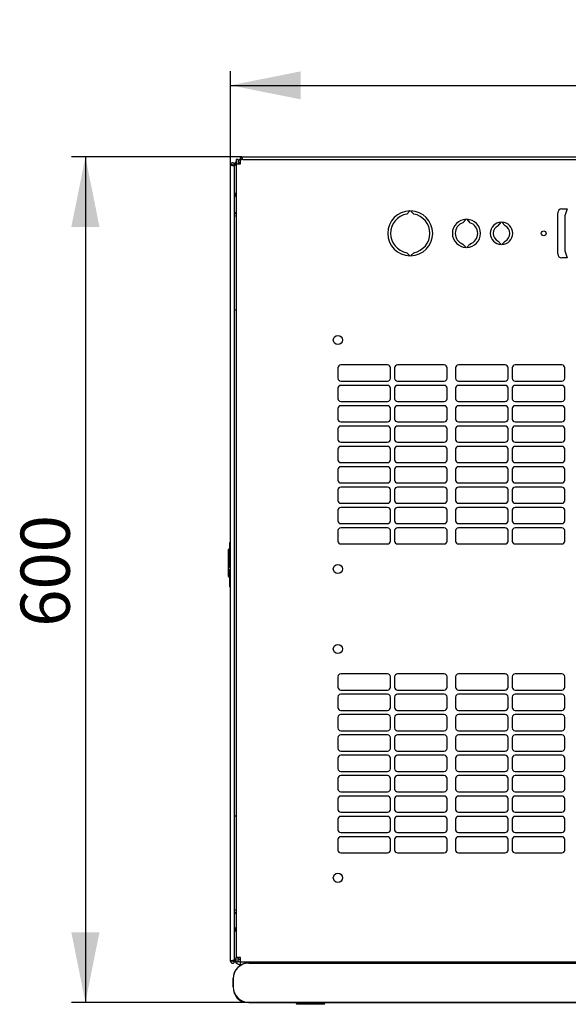
# Model space of a CAD drawing. Units: millimetres. Extents: x 57 to 338, y 52 to 235.
# Drawn here: x 61 to 100, y 52 to 122 of the extents above; entities that cross this region are included whole.
import ezdxf

# ---------------------------------------------------------------- set-up
doc = ezdxf.new("R2010")
doc.units = ezdxf.units.MM
doc.linetypes.add('SLD-Сплошная', pattern=[0])
doc.layers.add('ОСНОВНОЙ', color=7, linetype='SLD-Сплошная')
doc.styles.add('SLDTEXTSTYLE0', font='txt')
doc.styles.add('SLDTEXTSTYLE1', font='txt')
doc.dimstyles.new('SLDDIMSTYLE0', dxfattribs={"dimtxt": 3.5, "dimasz": 5, "dimexe": 0, "dimexo": 0.0625, "dimgap": 0.875, "dimtad": 2, "dimdec": 1, "dimlfac": 10, "dimrnd": 1e-09, "dimzin": 12, "dimdsep": 46, "dimtxsty": 'SLDTEXTSTYLE0', "dimsah": 1, "dimcen": 0.09, "dimadec": 0, "dimazin": 3, "dimtfac": 1, "dimtdec": 3, "dimtofl": 0, "dimtmove": 0, "dimatfit": 3, "dimfxl": 1, "dimfrac": 2, "dimtolj": 1, "dimtzin": 12, "dimarcsym": 0})

# ---------------------------------------------------------------- blocks, each defined once
blk = doc.blocks.new('_D_4')
at = {"layer": 'ОСНОВНОЙ', "transparency": 16777216}
for p, q in [((76.179, 111.302), (76.179, 117.968)), ((136.759, 111.302), (136.759, 117.968)), ((76.179, 116.968), (136.759, 116.968))]:
    blk.add_line(p, q, dxfattribs=at)
for points in [[(76.179, 116.968), (81.179, 115.968), (81.179, 117.968)], [(136.759, 116.968), (131.759, 117.968), (131.759, 115.968)]]:
    blk.add_solid(points, dxfattribs=at)
at = {"layer": 'ОСНОВНОЙ', "transparency": 16777216, "insert": (103.108, 121.582), "char_height": 3.5, "attachment_point": 1, "style": 'SLDTEXTSTYLE1'}
blk.add_mtext('600', dxfattribs=at)
blk = doc.blocks.new('_D_5')
at = {"layer": 'ОСНОВНОЙ', "transparency": 16777216}
for p, q in [((76.974, 111.887), (64.847, 111.887)), ((65.847, 111.887), (65.847, 51.653)), ((77.475, 51.653), (64.847, 51.653))]:
    blk.add_line(p, q, dxfattribs=at)
for points in [[(65.847, 111.887), (64.847, 106.887), (66.847, 106.887)], [(65.847, 51.653), (66.847, 56.653), (64.847, 56.653)]]:
    blk.add_solid(points, dxfattribs=at)
at = {"layer": 'ОСНОВНОЙ', "transparency": 16777216, "insert": (61.233, 78.409), "char_height": 3.5, "attachment_point": 1, "rotation": 90, "style": 'SLDTEXTSTYLE1'}
blk.add_mtext('600', dxfattribs=at)

msp = doc.modelspace()

# ---------------------------------------------------------------- linework, layer by layer
at = {"color": 7, "linetype": 'SLD-Сплошная', "lineweight": 25}
for p, q in [((76.569, 111.677), (76.569, 111.367)), ((76.709, 111.677), (76.569, 111.677)), ((76.709, 111.677), (76.709, 111.367)), ((76.869, 111.477), (76.869, 111.677)), ((76.869, 111.677), (76.879, 111.677)), ((76.879, 111.367), (76.879, 111.677)), ((77.045, 111.677), (76.879, 111.677)), ((76.974, 111.887), (135.964, 111.887)), ((76.974, 111.787), (76.974, 111.887)), ((77.01, 111.782), (76.974, 111.787)), ((76.974, 111.777), (76.974, 111.677)), ((77.011, 111.777), (76.974, 111.777)), ((77.045, 111.677), (135.893, 111.677)), ((76.319, 111.302), (76.179, 111.302)), ((76.179, 54.592), (76.179, 111.302)), ((76.319, 111.302), (76.324, 111.267)), ((76.329, 111.302), (76.469, 111.302)), ((76.329, 111.302), (76.329, 111.266)), ((76.469, 111.302), (76.469, 111.232)), ((76.569, 111.277), (76.469, 111.277)), ((76.469, 54.663), (76.469, 111.232)), ((76.569, 111.367), (76.569, 54.847)), ((76.569, 111.367), (76.879, 111.367)), ((76.879, 111.387), (76.859, 111.367)), ((76.869, 111.477), (76.879, 111.477)), ((76.569, 109.277), (76.469, 109.277)), ((88.719, 107.805), (88.941, 108.027)), ((88.997, 108.027), (89.219, 107.805)), ((99.769, 108.177), (100.144, 108.177)), ((100.144, 108.177), (99.969, 107.677)), ((92.719, 107.187), (92.941, 107.427)), ((92.997, 107.427), (93.219, 107.187)), ((99.469, 104.977), (99.469, 107.877)), ((99.969, 107.677), (99.969, 105.177)), ((95.219, 106.973), (95.441, 107.227)), ((95.497, 107.227), (95.719, 106.973)), ((92.941, 105.428), (92.719, 105.667)), ((93.219, 105.667), (92.997, 105.428)), ((95.441, 105.628), (95.219, 105.882)), ((95.719, 105.882), (95.497, 105.628)), ((88.941, 104.827), (88.719, 105.05)), ((89.219, 105.05), (88.997, 104.827)), ((100.144, 104.677), (99.769, 104.677)), ((99.969, 105.177), (100.144, 104.677)), ((76.569, 100.957), (76.469, 100.957)), ((83.821, 96.852), (83.821, 96.102)), ((87.357, 97.052), (84.021, 97.052)), ((87.557, 96.102), (87.557, 96.852)), ((87.857, 96.852), (87.857, 96.102)), ((91.393, 97.052), (88.057, 97.052)), ((91.593, 96.102), (91.593, 96.852)), ((92.193, 96.852), (92.193, 96.102)), ((95.729, 97.052), (92.393, 97.052)), ((95.929, 96.102), (95.929, 96.852)), ((96.229, 96.852), (96.229, 96.102)), ((99.765, 97.052), (96.429, 97.052)), ((99.965, 96.102), (99.965, 96.852)), ((83.821, 95.402), (83.821, 94.652)), ((84.021, 95.902), (87.357, 95.902)), ((87.357, 95.602), (84.021, 95.602)), ((87.557, 94.652), (87.557, 95.402)), ((87.857, 95.402), (87.857, 94.652)), ((88.057, 95.902), (91.393, 95.902)), ((91.393, 95.602), (88.057, 95.602)), ((91.593, 94.652), (91.593, 95.402)), ((92.193, 95.402), (92.193, 94.652)), ((92.393, 95.902), (95.729, 95.902)), ((95.729, 95.602), (92.393, 95.602)), ((95.929, 94.652), (95.929, 95.402)), ((96.229, 95.402), (96.229, 94.652)), ((96.429, 95.902), (99.765, 95.902)), ((99.765, 95.602), (96.429, 95.602)), ((99.965, 94.652), (99.965, 95.402)), ((84.021, 94.452), (87.357, 94.452)), ((87.357, 94.152), (84.021, 94.152)), ((88.057, 94.452), (91.393, 94.452)), ((91.393, 94.152), (88.057, 94.152)), ((92.393, 94.452), (95.729, 94.452)), ((95.729, 94.152), (92.393, 94.152)), ((96.429, 94.452), (99.765, 94.452)), ((99.765, 94.152), (96.429, 94.152)), ((83.821, 93.952), (83.821, 93.202)), ((87.557, 93.202), (87.557, 93.952)), ((87.857, 93.952), (87.857, 93.202)), ((91.593, 93.202), (91.593, 93.952)), ((92.193, 93.952), (92.193, 93.202)), ((95.929, 93.202), (95.929, 93.952)), ((96.229, 93.952), (96.229, 93.202)), ((99.965, 93.202), (99.965, 93.952)), ((84.021, 93.002), (87.357, 93.002)), ((87.357, 92.702), (84.021, 92.702)), ((88.057, 93.002), (91.393, 93.002)), ((91.393, 92.702), (88.057, 92.702)), ((92.393, 93.002), (95.729, 93.002)), ((95.729, 92.702), (92.393, 92.702)), ((96.429, 93.002), (99.765, 93.002)), ((99.765, 92.702), (96.429, 92.702)), ((83.821, 92.502), (83.821, 91.752)), ((87.557, 91.752), (87.557, 92.502)), ((87.857, 92.502), (87.857, 91.752)), ((91.593, 91.752), (91.593, 92.502)), ((92.193, 92.502), (92.193, 91.752)), ((95.929, 91.752), (95.929, 92.502)), ((96.229, 92.502), (96.229, 91.752)), ((99.965, 91.752), (99.965, 92.502)), ((84.021, 91.552), (87.357, 91.552)), ((87.357, 91.252), (84.021, 91.252)), ((88.057, 91.552), (91.393, 91.552)), ((91.393, 91.252), (88.057, 91.252)), ((92.393, 91.552), (95.729, 91.552)), ((95.729, 91.252), (92.393, 91.252)), ((96.429, 91.552), (99.765, 91.552)), ((99.765, 91.252), (96.429, 91.252)), ((83.821, 91.052), (83.821, 90.302)), ((87.557, 90.302), (87.557, 91.052)), ((87.857, 91.052), (87.857, 90.302)), ((91.593, 90.302), (91.593, 91.052)), ((92.193, 91.052), (92.193, 90.302)), ((95.929, 90.302), (95.929, 91.052)), ((96.229, 91.052), (96.229, 90.302)), ((99.965, 90.302), (99.965, 91.052)), ((84.021, 90.102), (87.357, 90.102)), ((87.357, 89.802), (84.021, 89.802)), ((88.057, 90.102), (91.393, 90.102)), ((91.393, 89.802), (88.057, 89.802)), ((92.393, 90.102), (95.729, 90.102)), ((95.729, 89.802), (92.393, 89.802)), ((96.429, 90.102), (99.765, 90.102)), ((99.765, 89.802), (96.429, 89.802)), ((83.821, 89.602), (83.821, 88.852)), ((87.557, 88.852), (87.557, 89.602)), ((87.857, 89.602), (87.857, 88.852)), ((91.593, 88.852), (91.593, 89.602)), ((92.193, 89.602), (92.193, 88.852)), ((95.929, 88.852), (95.929, 89.602)), ((96.229, 89.602), (96.229, 88.852)), ((99.965, 88.852), (99.965, 89.602)), ((84.021, 88.652), (87.357, 88.652)), ((88.057, 88.652), (91.393, 88.652)), ((92.393, 88.652), (95.729, 88.652)), ((96.429, 88.652), (99.765, 88.652)), ((83.821, 88.152), (83.821, 87.402)), ((87.357, 88.352), (84.021, 88.352)), ((87.557, 87.402), (87.557, 88.152)), ((87.857, 88.152), (87.857, 87.402)), ((91.393, 88.352), (88.057, 88.352)), ((91.593, 87.402), (91.593, 88.152)), ((92.193, 88.152), (92.193, 87.402)), ((95.729, 88.352), (92.393, 88.352)), ((95.929, 87.402), (95.929, 88.152)), ((96.229, 88.152), (96.229, 87.402)), ((99.765, 88.352), (96.429, 88.352)), ((99.965, 87.402), (99.965, 88.152)), ((84.021, 87.202), (87.357, 87.202)), ((88.057, 87.202), (91.393, 87.202)), ((92.393, 87.202), (95.729, 87.202)), ((96.429, 87.202), (99.765, 87.202)), ((83.821, 86.702), (83.821, 85.952)), ((87.357, 86.902), (84.021, 86.902)), ((87.557, 85.952), (87.557, 86.702)), ((87.857, 86.702), (87.857, 85.952)), ((91.393, 86.902), (88.057, 86.902)), ((91.593, 85.952), (91.593, 86.702)), ((92.193, 86.702), (92.193, 85.952)), ((95.729, 86.902), (92.393, 86.902)), ((95.929, 85.952), (95.929, 86.702)), ((96.229, 86.702), (96.229, 85.952)), ((99.765, 86.902), (96.429, 86.902)), ((99.965, 85.952), (99.965, 86.702)), ((84.021, 85.752), (87.357, 85.752)), ((88.057, 85.752), (91.393, 85.752)), ((92.393, 85.752), (95.729, 85.752)), ((96.429, 85.752), (99.765, 85.752)), ((83.821, 85.252), (83.821, 84.502)), ((87.357, 85.452), (84.021, 85.452)), ((87.557, 84.502), (87.557, 85.252)), ((87.857, 85.252), (87.857, 84.502)), ((91.393, 85.452), (88.057, 85.452)), ((91.593, 84.502), (91.593, 85.252)), ((92.193, 85.252), (92.193, 84.502)), ((95.729, 85.452), (92.393, 85.452)), ((95.929, 84.502), (95.929, 85.252)), ((96.229, 85.252), (96.229, 84.502)), ((99.765, 85.452), (96.429, 85.452)), ((99.965, 84.502), (99.965, 85.252)), ((76.129, 84.405), (76.179, 84.433)), ((76.129, 84.041), (76.129, 84.405)), ((84.021, 84.302), (87.357, 84.302)), ((88.057, 84.302), (91.393, 84.302)), ((92.393, 84.302), (95.729, 84.302)), ((96.429, 84.302), (99.765, 84.302)), ((76.179, 84.003), (76.029, 83.916)), ((76.029, 81.978), (76.029, 83.916)), ((76.129, 84.041), (76.179, 84.012)), ((76.129, 83.925), (76.179, 83.953)), ((76.129, 82.621), (76.129, 83.925)), ((76.129, 82.621), (76.179, 82.592)), ((76.129, 82.505), (76.179, 82.533)), ((76.129, 82.141), (76.129, 82.505)), ((76.129, 82.141), (76.179, 82.112)), ((76.129, 82.021), (76.129, 82.141)), ((76.029, 81.978), (76.129, 81.92)), ((76.129, 82.021), (76.179, 82.036)), ((76.129, 81.64), (76.129, 82.021)), ((76.129, 81.64), (76.179, 81.655)), ((76.129, 81.253), (76.129, 81.64)), ((76.129, 81.253), (76.179, 81.197)), ((87.357, 75.052), (84.021, 75.052)), ((91.393, 75.052), (88.057, 75.052)), ((95.729, 75.052), (92.393, 75.052)), ((99.765, 75.052), (96.429, 75.052)), ((83.821, 74.852), (83.821, 74.102)), ((87.557, 74.102), (87.557, 74.852)), ((87.857, 74.852), (87.857, 74.102)), ((91.593, 74.102), (91.593, 74.852)), ((92.193, 74.852), (92.193, 74.102)), ((95.929, 74.102), (95.929, 74.852)), ((96.229, 74.852), (96.229, 74.102)), ((99.965, 74.102), (99.965, 74.852)), ((84.021, 73.902), (87.357, 73.902)), ((88.057, 73.902), (91.393, 73.902)), ((92.393, 73.902), (95.729, 73.902)), ((96.429, 73.902), (99.765, 73.902)), ((83.821, 73.402), (83.821, 72.652)), ((87.357, 73.602), (84.021, 73.602)), ((87.557, 72.652), (87.557, 73.402)), ((87.857, 73.402), (87.857, 72.652)), ((91.393, 73.602), (88.057, 73.602)), ((91.593, 72.652), (91.593, 73.402)), ((92.193, 73.402), (92.193, 72.652)), ((95.729, 73.602), (92.393, 73.602)), ((95.929, 72.652), (95.929, 73.402)), ((96.229, 73.402), (96.229, 72.652)), ((99.765, 73.602), (96.429, 73.602)), ((99.965, 72.652), (99.965, 73.402)), ((84.021, 72.452), (87.357, 72.452)), ((88.057, 72.452), (91.393, 72.452)), ((92.393, 72.452), (95.729, 72.452)), ((96.429, 72.452), (99.765, 72.452)), ((83.821, 71.952), (83.821, 71.202)), ((87.357, 72.152), (84.021, 72.152)), ((87.557, 71.202), (87.557, 71.952)), ((87.857, 71.952), (87.857, 71.202)), ((91.393, 72.152), (88.057, 72.152)), ((91.593, 71.202), (91.593, 71.952)), ((92.193, 71.952), (92.193, 71.202)), ((95.729, 72.152), (92.393, 72.152)), ((95.929, 71.202), (95.929, 71.952)), ((96.229, 71.952), (96.229, 71.202)), ((99.765, 72.152), (96.429, 72.152)), ((99.965, 71.202), (99.965, 71.952)), ((84.021, 71.002), (87.357, 71.002)), ((88.057, 71.002), (91.393, 71.002)), ((92.393, 71.002), (95.729, 71.002)), ((96.429, 71.002), (99.765, 71.002)), ((83.821, 70.502), (83.821, 69.752)), ((87.357, 70.702), (84.021, 70.702)), ((87.557, 69.752), (87.557, 70.502)), ((87.857, 70.502), (87.857, 69.752)), ((91.393, 70.702), (88.057, 70.702)), ((91.593, 69.752), (91.593, 70.502)), ((92.193, 70.502), (92.193, 69.752)), ((95.729, 70.702), (92.393, 70.702)), ((95.929, 69.752), (95.929, 70.502)), ((96.229, 70.502), (96.229, 69.752)), ((99.765, 70.702), (96.429, 70.702)), ((99.965, 69.752), (99.965, 70.502)), ((84.021, 69.552), (87.357, 69.552)), ((88.057, 69.552), (91.393, 69.552)), ((92.393, 69.552), (95.729, 69.552)), ((96.429, 69.552), (99.765, 69.552)), ((83.821, 69.052), (83.821, 68.302)), ((87.357, 69.252), (84.021, 69.252)), ((87.557, 68.302), (87.557, 69.052)), ((87.857, 69.052), (87.857, 68.302)), ((91.393, 69.252), (88.057, 69.252)), ((91.593, 68.302), (91.593, 69.052)), ((92.193, 69.052), (92.193, 68.302)), ((95.729, 69.252), (92.393, 69.252)), ((95.929, 68.302), (95.929, 69.052)), ((96.229, 69.052), (96.229, 68.302)), ((99.765, 69.252), (96.429, 69.252)), ((99.965, 68.302), (99.965, 69.052)), ((84.021, 68.102), (87.357, 68.102)), ((88.057, 68.102), (91.393, 68.102)), ((92.393, 68.102), (95.729, 68.102)), ((96.429, 68.102), (99.765, 68.102)), ((83.821, 67.602), (83.821, 66.852)), ((87.357, 67.802), (84.021, 67.802)), ((87.557, 66.852), (87.557, 67.602)), ((87.857, 67.602), (87.857, 66.852)), ((91.393, 67.802), (88.057, 67.802)), ((91.593, 66.852), (91.593, 67.602)), ((92.193, 67.602), (92.193, 66.852)), ((95.729, 67.802), (92.393, 67.802)), ((95.929, 66.852), (95.929, 67.602)), ((96.229, 67.602), (96.229, 66.852)), ((99.765, 67.802), (96.429, 67.802)), ((99.965, 66.852), (99.965, 67.602)), ((84.021, 66.652), (87.357, 66.652)), ((88.057, 66.652), (91.393, 66.652)), ((92.393, 66.652), (95.729, 66.652)), ((96.429, 66.652), (99.765, 66.652)), ((83.821, 66.152), (83.821, 65.402)), ((87.357, 66.352), (84.021, 66.352)), ((87.557, 65.402), (87.557, 66.152)), ((87.857, 66.152), (87.857, 65.402)), ((91.393, 66.352), (88.057, 66.352)), ((91.593, 65.402), (91.593, 66.152)), ((92.193, 66.152), (92.193, 65.402)), ((95.729, 66.352), (92.393, 66.352)), ((95.929, 65.402), (95.929, 66.152)), ((96.229, 66.152), (96.229, 65.402)), ((99.765, 66.352), (96.429, 66.352)), ((99.965, 65.402), (99.965, 66.152)), ((76.469, 64.938), (76.569, 64.938)), ((83.821, 64.702), (83.821, 63.952)), ((84.021, 65.202), (87.357, 65.202)), ((87.357, 64.902), (84.021, 64.902)), ((87.557, 63.952), (87.557, 64.702)), ((87.857, 64.702), (87.857, 63.952)), ((88.057, 65.202), (91.393, 65.202)), ((91.393, 64.902), (88.057, 64.902)), ((91.593, 63.952), (91.593, 64.702)), ((92.193, 64.702), (92.193, 63.952)), ((92.393, 65.202), (95.729, 65.202)), ((95.729, 64.902), (92.393, 64.902)), ((95.929, 63.952), (95.929, 64.702)), ((96.229, 64.702), (96.229, 63.952)), ((96.429, 65.202), (99.765, 65.202)), ((99.765, 64.902), (96.429, 64.902)), ((99.965, 63.952), (99.965, 64.702)), ((83.821, 63.252), (83.821, 62.502)), ((84.021, 63.752), (87.357, 63.752)), ((87.357, 63.452), (84.021, 63.452)), ((87.557, 62.502), (87.557, 63.252)), ((87.857, 63.252), (87.857, 62.502)), ((88.057, 63.752), (91.393, 63.752)), ((91.393, 63.452), (88.057, 63.452)), ((91.593, 62.502), (91.593, 63.252)), ((92.193, 63.252), (92.193, 62.502)), ((92.393, 63.752), (95.729, 63.752)), ((95.729, 63.452), (92.393, 63.452)), ((95.929, 62.502), (95.929, 63.252)), ((96.229, 63.252), (96.229, 62.502)), ((96.429, 63.752), (99.765, 63.752)), ((99.765, 63.452), (96.429, 63.452)), ((99.965, 62.502), (99.965, 63.252)), ((84.021, 62.302), (87.357, 62.302)), ((88.057, 62.302), (91.393, 62.302)), ((92.393, 62.302), (95.729, 62.302)), ((96.429, 62.302), (99.765, 62.302)), ((76.569, 56.737), (76.469, 56.737)), ((76.569, 54.737), (76.469, 54.737)), ((76.879, 54.847), (76.569, 54.847)), ((76.569, 54.537), (76.569, 54.847)), ((76.709, 54.537), (76.709, 54.847)), ((76.709, 54.797), (76.879, 54.627)), ((76.879, 54.537), (76.879, 54.847)), ((76.319, 54.592), (76.179, 54.592)), ((76.324, 54.628), (76.319, 54.592)), ((76.329, 54.628), (76.329, 54.592)), ((76.329, 54.592), (76.469, 54.592)), ((76.469, 54.663), (76.469, 54.592)), ((76.569, 54.537), (76.709, 54.537)), ((76.869, 54.537), (76.869, 54.337)), ((76.879, 54.537), (76.869, 54.537)), ((76.947, 54.337), (76.869, 54.337)), ((76.879, 54.537), (136.059, 54.537)), ((77.475, 54.47), (77.475, 54.453)), ((135.275, 54.47), (77.475, 54.47)), ((77.475, 54.453), (135.275, 54.453)), ((79.919, 54.47), (79.919, 54.537)), ((80.119, 54.537), (80.119, 54.47)), ((80.169, 54.47), (80.169, 54.537)), ((76.359, 53.353), (76.375, 53.353)), ((76.359, 53.353), (76.359, 52.753)), ((76.375, 52.753), (76.375, 53.353)), ((76.359, 52.753), (76.375, 52.753)), ((135.275, 51.653), (77.475, 51.653)), ((77.475, 51.637), (77.475, 51.653)), ((77.475, 51.637), (135.275, 51.637)), ((80.831, 51.637), (80.9, 51.517)), ((81.855, 51.517), (80.9, 51.517)), ((82.838, 51.517), (81.855, 51.517)), ((82.838, 51.517), (82.907, 51.637))]:
    msp.add_line(p, q, dxfattribs=at)
at = {"color": 7, "linetype": 'SLD-Сплошная', "lineweight": 25, "flags": 128}
for points in [[(77.01, 111.782), (77.01, 111.782)], [(77.01, 111.782), (77.01, 111.782)], [(76.324, 111.267), (76.324, 111.267)], [(76.469, 107.698), (76.521, 107.671), (76.569, 107.655)], [(76.569, 58.239), (76.521, 58.224), (76.469, 58.196)], [(76.324, 54.628), (76.324, 54.628)], [(76.324, 54.628), (76.324, 54.628)]]:
    msp.add_lwpolyline(points, dxfattribs=at)
at = {"color": 7, "linetype": 'SLD-Сплошная', "lineweight": 25}
for centre, radius in [((98.469, 106.427), 0.17), ((83.819, 98.827), 0.325), ((83.819, 82.527), 0.325), ((83.819, 76.827), 0.325), ((83.819, 60.527), 0.325)]:
    msp.add_circle(centre, radius, dxfattribs=at)
for centre, radius, start, end in [((76.869, 111.277), 0.4, 138.59038, 180), ((76.869, 111.277), 0.4, 90, 113.57818), ((76.869, 111.277), 0.2, 90, 143.1301), ((76.869, 109.277), 0.4, 180, 221.40962), ((88.969, 106.427), 1.6, 90.99335, 269.00665), ((88.969, 106.427), 1.6, 270.99335, 89.00665), ((99.769, 107.877), 0.3, 90, 180), ((76.639, 107.957), 0.17, 180, 245.68426), ((88.969, 106.427), 1.4, 100.28656, 259.71344), ((88.969, 106.427), 1.4, 280.28656, 79.71344), ((92.969, 106.427), 1, 91.58949, 268.41051), ((92.969, 106.427), 1, 271.58949, 88.41051), ((92.969, 106.427), 0.8, 108.20996, 251.79004), ((92.969, 106.427), 0.8, 288.20996, 71.79004), ((95.469, 106.427), 0.8, 91.987, 268.013), ((95.469, 106.427), 0.6, 114.62432, 245.37568), ((95.469, 106.427), 0.8, 271.987, 88.013), ((95.469, 106.427), 0.6, 294.62432, 65.37568), ((99.769, 104.977), 0.3, 180, 270), ((84.021, 96.852), 0.2, 90, 180), ((87.357, 96.852), 0.2, 0, 90), ((88.057, 96.852), 0.2, 90, 180), ((91.393, 96.852), 0.2, 0, 90), ((92.393, 96.852), 0.2, 90, 180), ((95.729, 96.852), 0.2, 0, 90), ((96.429, 96.852), 0.2, 90, 180), ((99.765, 96.852), 0.2, 0, 90), ((84.021, 96.102), 0.2, 180, 270), ((87.357, 96.102), 0.2, 270, 0), ((88.057, 96.102), 0.2, 180, 270), ((91.393, 96.102), 0.2, 270, 0), ((92.393, 96.102), 0.2, 180, 270), ((95.729, 96.102), 0.2, 270, 0), ((96.429, 96.102), 0.2, 180, 270), ((99.765, 96.102), 0.2, 270, 0), ((84.021, 95.402), 0.2, 90, 180), ((87.357, 95.402), 0.2, 0, 90), ((88.057, 95.402), 0.2, 90, 180), ((91.393, 95.402), 0.2, 0, 90), ((92.393, 95.402), 0.2, 90, 180), ((95.729, 95.402), 0.2, 0, 90), ((96.429, 95.402), 0.2, 90, 180), ((99.765, 95.402), 0.2, 0, 90), ((84.021, 94.652), 0.2, 180, 270), ((84.021, 93.952), 0.2, 90, 180), ((87.357, 94.652), 0.2, 270, 0), ((87.357, 93.952), 0.2, 0, 90), ((88.057, 94.652), 0.2, 180, 270), ((88.057, 93.952), 0.2, 90, 180), ((91.393, 94.652), 0.2, 270, 0), ((91.393, 93.952), 0.2, 0, 90), ((92.393, 94.652), 0.2, 180, 270), ((92.393, 93.952), 0.2, 90, 180), ((95.729, 94.652), 0.2, 270, 0), ((95.729, 93.952), 0.2, 0, 90), ((96.429, 94.652), 0.2, 180, 270), ((96.429, 93.952), 0.2, 90, 180), ((99.765, 94.652), 0.2, 270, 0), ((99.765, 93.952), 0.2, 0, 90), ((84.021, 93.202), 0.2, 180, 270), ((84.021, 92.502), 0.2, 90, 180), ((87.357, 93.202), 0.2, 270, 360), ((87.357, 92.502), 0.2, 0, 90), ((88.057, 93.202), 0.2, 180, 270), ((88.057, 92.502), 0.2, 90, 180), ((91.393, 93.202), 0.2, 270, 0), ((91.393, 92.502), 0.2, 0, 90), ((92.393, 93.202), 0.2, 180, 270), ((92.393, 92.502), 0.2, 90, 180), ((95.729, 93.202), 0.2, 270, 360), ((95.729, 92.502), 0.2, 0, 90), ((96.429, 93.202), 0.2, 180, 270), ((96.429, 92.502), 0.2, 90, 180), ((99.765, 93.202), 0.2, 270, 0), ((99.765, 92.502), 0.2, 0, 90), ((84.021, 91.752), 0.2, 180, 270), ((84.021, 91.052), 0.2, 90, 180), ((87.357, 91.752), 0.2, 270, 0), ((87.357, 91.052), 0.2, 0, 90), ((88.057, 91.752), 0.2, 180, 270), ((88.057, 91.052), 0.2, 90, 180), ((91.393, 91.752), 0.2, 270, 0), ((91.393, 91.052), 0.2, 0, 90), ((92.393, 91.752), 0.2, 180, 270), ((92.393, 91.052), 0.2, 90, 180), ((95.729, 91.752), 0.2, 270, 0), ((95.729, 91.052), 0.2, 0, 90), ((96.429, 91.752), 0.2, 180, 270), ((96.429, 91.052), 0.2, 90, 180), ((99.765, 91.752), 0.2, 270, 0), ((99.765, 91.052), 0.2, 0, 90), ((84.021, 90.302), 0.2, 180, 270), ((84.021, 89.602), 0.2, 90, 180), ((87.357, 90.302), 0.2, 270, 0), ((87.357, 89.602), 0.2, 0, 90), ((88.057, 90.302), 0.2, 180, 270), ((88.057, 89.602), 0.2, 90, 180), ((91.393, 90.302), 0.2, 270, 0), ((91.393, 89.602), 0.2, 0, 90), ((92.393, 90.302), 0.2, 180, 270), ((92.393, 89.602), 0.2, 90, 180), ((95.729, 90.302), 0.2, 270, 0), ((95.729, 89.602), 0.2, 0, 90), ((96.429, 90.302), 0.2, 180, 270), ((96.429, 89.602), 0.2, 90, 180), ((99.765, 90.302), 0.2, 270, 0), ((99.765, 89.602), 0.2, 0, 90), ((84.021, 88.852), 0.2, 180, 270), ((87.357, 88.852), 0.2, 270, 360), ((88.057, 88.852), 0.2, 180, 270), ((91.393, 88.852), 0.2, 270, 360), ((92.393, 88.852), 0.2, 180, 270), ((95.729, 88.852), 0.2, 270, 360), ((96.429, 88.852), 0.2, 180, 270), ((99.765, 88.852), 0.2, 270, 360), ((84.021, 88.152), 0.2, 90, 180), ((87.357, 88.152), 0.2, 0, 90), ((88.057, 88.152), 0.2, 90, 180), ((91.393, 88.152), 0.2, 0, 90), ((92.393, 88.152), 0.2, 90, 180), ((95.729, 88.152), 0.2, 0, 90), ((96.429, 88.152), 0.2, 90, 180), ((99.765, 88.152), 0.2, 0, 90), ((84.021, 87.402), 0.2, 180, 270), ((87.357, 87.402), 0.2, 270, 0), ((88.057, 87.402), 0.2, 180, 270), ((91.393, 87.402), 0.2, 270, 0), ((92.393, 87.402), 0.2, 180, 270), ((95.729, 87.402), 0.2, 270, 0), ((96.429, 87.402), 0.2, 180, 270), ((99.765, 87.402), 0.2, 270, 0), ((84.021, 86.702), 0.2, 90, 180), ((87.357, 86.702), 0.2, 0, 90), ((88.057, 86.702), 0.2, 90, 180), ((91.393, 86.702), 0.2, 0, 90), ((92.393, 86.702), 0.2, 90, 180), ((95.729, 86.702), 0.2, 0, 90), ((96.429, 86.702), 0.2, 90, 180), ((99.765, 86.702), 0.2, 0, 90), ((84.021, 85.952), 0.2, 180, 270), ((87.357, 85.952), 0.2, 270, 360), ((88.057, 85.952), 0.2, 180, 270), ((91.393, 85.952), 0.2, 270, 360), ((92.393, 85.952), 0.2, 180, 270), ((95.729, 85.952), 0.2, 270, 360), ((96.429, 85.952), 0.2, 180, 270), ((99.765, 85.952), 0.2, 270, 360), ((84.021, 85.252), 0.2, 90, 180), ((87.357, 85.252), 0.2, 0, 90), ((88.057, 85.252), 0.2, 90, 180), ((91.393, 85.252), 0.2, 0, 90), ((92.393, 85.252), 0.2, 90, 180), ((95.729, 85.252), 0.2, 0, 90), ((96.429, 85.252), 0.2, 90, 180), ((99.765, 85.252), 0.2, 0, 90), ((84.021, 84.502), 0.2, 180, 270), ((87.357, 84.502), 0.2, 270, 0), ((88.057, 84.502), 0.2, 180, 270), ((91.393, 84.502), 0.2, 270, 0), ((92.393, 84.502), 0.2, 180, 270), ((95.729, 84.502), 0.2, 270, 0), ((96.429, 84.502), 0.2, 180, 270), ((99.765, 84.502), 0.2, 270, 0), ((84.021, 74.852), 0.2, 90, 180), ((87.357, 74.852), 0.2, 0, 90), ((88.057, 74.852), 0.2, 90, 180), ((91.393, 74.852), 0.2, 0, 90), ((92.393, 74.852), 0.2, 90, 180), ((95.729, 74.852), 0.2, 0, 90), ((96.429, 74.852), 0.2, 90, 180), ((99.765, 74.852), 0.2, 0, 90), ((84.021, 74.102), 0.2, 180, 270), ((87.357, 74.102), 0.2, 270, 0), ((88.057, 74.102), 0.2, 180, 270), ((91.393, 74.102), 0.2, 270, 0), ((92.393, 74.102), 0.2, 180, 270), ((95.729, 74.102), 0.2, 270, 0), ((96.429, 74.102), 0.2, 180, 270), ((99.765, 74.102), 0.2, 270, 0), ((84.021, 73.402), 0.2, 90, 180), ((87.357, 73.402), 0.2, 0, 90), ((88.057, 73.402), 0.2, 90, 180), ((91.393, 73.402), 0.2, 0, 90), ((92.393, 73.402), 0.2, 90, 180), ((95.729, 73.402), 0.2, 0, 90), ((96.429, 73.402), 0.2, 90, 180), ((99.765, 73.402), 0.2, 0, 90), ((84.021, 72.652), 0.2, 180, 270), ((87.357, 72.652), 0.2, 270, 0), ((88.057, 72.652), 0.2, 180, 270), ((91.393, 72.652), 0.2, 270, 360), ((92.393, 72.652), 0.2, 180, 270), ((95.729, 72.652), 0.2, 270, 0), ((96.429, 72.652), 0.2, 180, 270), ((99.765, 72.652), 0.2, 270, 360), ((84.021, 71.952), 0.2, 90, 180), ((87.357, 71.952), 0.2, 0, 90), ((88.057, 71.952), 0.2, 90, 180), ((91.393, 71.952), 0.2, 0, 90), ((92.393, 71.952), 0.2, 90, 180), ((95.729, 71.952), 0.2, 0, 90), ((96.429, 71.952), 0.2, 90, 180), ((99.765, 71.952), 0.2, 0, 90), ((84.021, 71.202), 0.2, 180, 270), ((87.357, 71.202), 0.2, 270, 0), ((88.057, 71.202), 0.2, 180, 270), ((91.393, 71.202), 0.2, 270, 0), ((92.393, 71.202), 0.2, 180, 270), ((95.729, 71.202), 0.2, 270, 0), ((96.429, 71.202), 0.2, 180, 270), ((99.765, 71.202), 0.2, 270, 0), ((84.021, 70.502), 0.2, 90, 180), ((87.357, 70.502), 0.2, 0, 90), ((88.057, 70.502), 0.2, 90, 180), ((91.393, 70.502), 0.2, 0, 90), ((92.393, 70.502), 0.2, 90, 180), ((95.729, 70.502), 0.2, 0, 90), ((96.429, 70.502), 0.2, 90, 180), ((99.765, 70.502), 0.2, 0, 90), ((84.021, 69.752), 0.2, 180, 270), ((87.357, 69.752), 0.2, 270, 0), ((88.057, 69.752), 0.2, 180, 270), ((91.393, 69.752), 0.2, 270, 0), ((92.393, 69.752), 0.2, 180, 270), ((95.729, 69.752), 0.2, 270, 0), ((96.429, 69.752), 0.2, 180, 270), ((99.765, 69.752), 0.2, 270, 0), ((84.021, 69.052), 0.2, 90, 180), ((87.357, 69.052), 0.2, 0, 90), ((88.057, 69.052), 0.2, 90, 180), ((91.393, 69.052), 0.2, 0, 90), ((92.393, 69.052), 0.2, 90, 180), ((95.729, 69.052), 0.2, 0, 90), ((96.429, 69.052), 0.2, 90, 180), ((99.765, 69.052), 0.2, 0, 90), ((84.021, 68.302), 0.2, 180, 270), ((87.357, 68.302), 0.2, 270, 0), ((88.057, 68.302), 0.2, 180, 270), ((91.393, 68.302), 0.2, 270, 0), ((92.393, 68.302), 0.2, 180, 270), ((95.729, 68.302), 0.2, 270, 0), ((96.429, 68.302), 0.2, 180, 270), ((99.765, 68.302), 0.2, 270, 0), ((84.021, 67.602), 0.2, 90, 180), ((87.357, 67.602), 0.2, 0, 90), ((88.057, 67.602), 0.2, 90, 180), ((91.393, 67.602), 0.2, 0, 90), ((92.393, 67.602), 0.2, 90, 180), ((95.729, 67.602), 0.2, 0, 90), ((96.429, 67.602), 0.2, 90, 180), ((99.765, 67.602), 0.2, 0, 90), ((84.021, 66.852), 0.2, 180, 270), ((87.357, 66.852), 0.2, 270, 0), ((88.057, 66.852), 0.2, 180, 270), ((91.393, 66.852), 0.2, 270, 0), ((92.393, 66.852), 0.2, 180, 270), ((95.729, 66.852), 0.2, 270, 0), ((96.429, 66.852), 0.2, 180, 270), ((99.765, 66.852), 0.2, 270, 0), ((84.021, 66.152), 0.2, 90, 180), ((87.357, 66.152), 0.2, 0, 90), ((88.057, 66.152), 0.2, 90, 180), ((91.393, 66.152), 0.2, 0, 90), ((92.393, 66.152), 0.2, 90, 180), ((95.729, 66.152), 0.2, 0, 90), ((96.429, 66.152), 0.2, 90, 180), ((99.765, 66.152), 0.2, 0, 90), ((84.021, 65.402), 0.2, 180, 270), ((87.357, 65.402), 0.2, 270, 0), ((88.057, 65.402), 0.2, 180, 270), ((91.393, 65.402), 0.2, 270, 0), ((92.393, 65.402), 0.2, 180, 270), ((95.729, 65.402), 0.2, 270, 0), ((96.429, 65.402), 0.2, 180, 270), ((99.765, 65.402), 0.2, 270, 0), ((84.021, 64.702), 0.2, 90, 180), ((87.357, 64.702), 0.2, 0, 90), ((88.057, 64.702), 0.2, 90, 180), ((91.393, 64.702), 0.2, 0, 90), ((92.393, 64.702), 0.2, 90, 180), ((95.729, 64.702), 0.2, 0, 90), ((96.429, 64.702), 0.2, 90, 180), ((99.765, 64.702), 0.2, 0, 90), ((84.021, 63.952), 0.2, 180, 270), ((87.357, 63.952), 0.2, 270, 0), ((88.057, 63.952), 0.2, 180, 270), ((91.393, 63.952), 0.2, 270, 0), ((92.393, 63.952), 0.2, 180, 270), ((95.729, 63.952), 0.2, 270, 0), ((96.429, 63.952), 0.2, 180, 270), ((99.765, 63.952), 0.2, 270, 0), ((84.021, 63.252), 0.2, 90, 180), ((87.357, 63.252), 0.2, 0, 90), ((88.057, 63.252), 0.2, 90, 180), ((91.393, 63.252), 0.2, 0, 90), ((92.393, 63.252), 0.2, 90, 180), ((95.729, 63.252), 0.2, 0, 90), ((96.429, 63.252), 0.2, 90, 180), ((99.765, 63.252), 0.2, 0, 90), ((84.021, 62.502), 0.2, 180, 270), ((87.357, 62.502), 0.2, 270, 0), ((88.057, 62.502), 0.2, 180, 270), ((91.393, 62.502), 0.2, 270, 0), ((92.393, 62.502), 0.2, 180, 270), ((95.729, 62.502), 0.2, 270, 0), ((96.429, 62.502), 0.2, 180, 270), ((99.765, 62.502), 0.2, 270, 0), ((76.639, 57.937), 0.17, 114.31574, 180), ((76.869, 56.737), 0.4, 138.59038, 180), ((76.869, 54.737), 0.4, 180, 270), ((77.475, 53.353), 1.117, 90, 180), ((77.475, 53.353), 1.1, 90, 180), ((76.869, 54.737), 0.2, 216.8699, 270), ((77.475, 52.753), 1.117, 180, 270), ((77.475, 52.753), 1.1, 180, 270), ((77.319, 52.567), 0.9, 199.81925, 260.20488)]:
    msp.add_arc(centre, radius, start, end, dxfattribs=at)
for points in [[(76.974, 111.887), (76.96, 111.886), (76.933, 111.882), (76.898, 111.858), (76.875, 111.823), (76.866, 111.782), (76.875, 111.741), (76.898, 111.706), (76.933, 111.682), (76.96, 111.679), (76.974, 111.677)], [(76.974, 111.787), (76.972, 111.786), (76.967, 111.782), (76.972, 111.779), (76.974, 111.777)], [(77.045, 111.677), (77.042, 111.679), (77.036, 111.682), (77.027, 111.706), (77.018, 111.741), (77.01, 111.782), (77.001, 111.823), (76.992, 111.858), (76.983, 111.882), (76.977, 111.886), (76.974, 111.887)], [(76.469, 111.302), (76.467, 111.321), (76.463, 111.359), (76.429, 111.407), (76.381, 111.44), (76.324, 111.451), (76.267, 111.44), (76.219, 111.407), (76.186, 111.359), (76.181, 111.321), (76.179, 111.302)], [(76.179, 111.302), (76.181, 111.299), (76.186, 111.293), (76.219, 111.285), (76.267, 111.276), (76.324, 111.267), (76.381, 111.258), (76.429, 111.249), (76.463, 111.24), (76.467, 111.234), (76.469, 111.232)], [(76.329, 111.302), (76.328, 111.305), (76.324, 111.31), (76.321, 111.305), (76.319, 111.302)], [(76.469, 54.663), (76.467, 54.66), (76.463, 54.654), (76.429, 54.645), (76.381, 54.636), (76.324, 54.628), (76.267, 54.619), (76.219, 54.61), (76.186, 54.601), (76.181, 54.595), (76.179, 54.592)], [(76.179, 54.592), (76.181, 54.573), (76.186, 54.535), (76.219, 54.487), (76.267, 54.455), (76.324, 54.443), (76.381, 54.455), (76.429, 54.487), (76.463, 54.535), (76.467, 54.573), (76.469, 54.592)], [(76.319, 54.592), (76.321, 54.59), (76.324, 54.585), (76.328, 54.59), (76.329, 54.592)]]:
    msp.add_open_spline(points, degree=3, dxfattribs=at)

# ---------------------------------------------------------------- dimensions: what is measured, and where the dimension line sits
at = {"layer": 'ОСНОВНОЙ'}
for base, p1, p2, angle, picture, middle in [((136.759, 116.968), (76.179, 111.302), (136.759, 111.302), 0, '_D_4', (106.469, 116.968)), ((65.847, 51.653), (76.974, 111.887), (77.475, 51.653), 90, '_D_5', (65.847, 81.77))]:
    dim = msp.add_linear_dim(base=base, p1=p1, p2=p2, angle=angle, dimstyle='SLDDIMSTYLE0', dxfattribs=at)
    dim.commit()
    dim.dimension.update_dxf_attribs({"geometry": picture, "text_midpoint": middle, "dimtype": 160})

doc.saveas('drawing.dxf')
